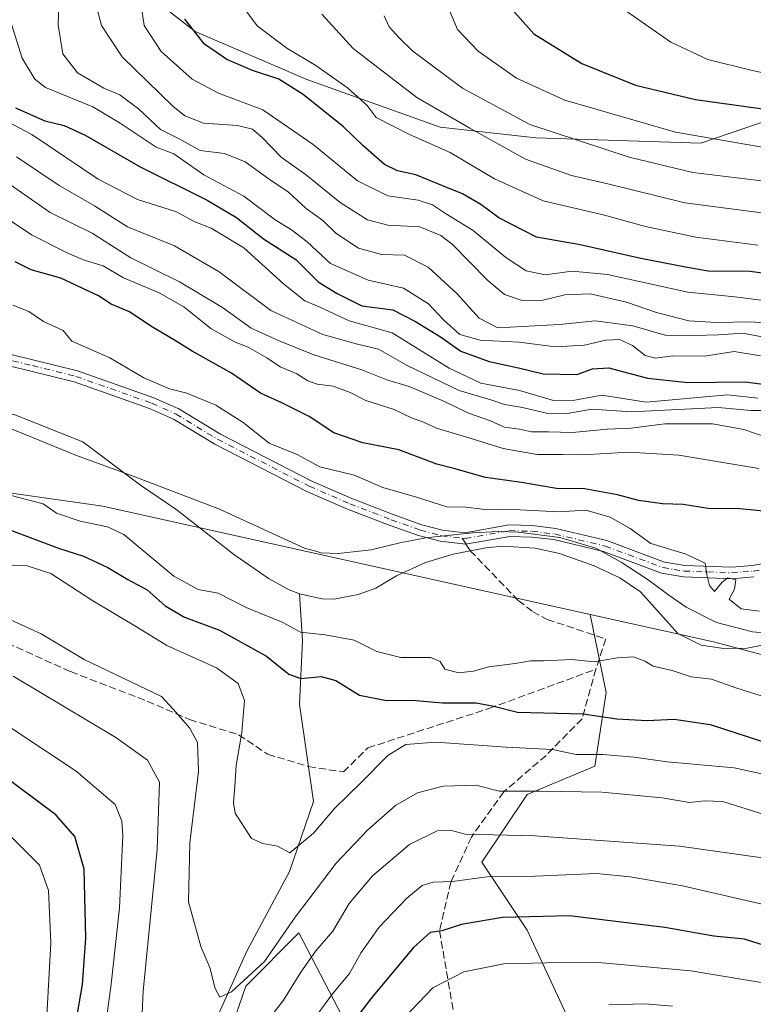
# Model space of a CAD drawing. Units: metres. Extents: x 665384 to 668850, y 4732726 to 4735122.
# Drawn here: x 667113 to 667277, y 4733775 to 4733996 of the extents above; entities that cross this region are included whole.
import ezdxf

# ---------------------------------------------------------------- set-up
doc = ezdxf.new("R2010")
doc.units = ezdxf.units.M
doc.header["$MEASUREMENT"] = 0
doc.linetypes.add('DGN Style 3', pattern=[2.307223, 1.648017, -0.659207])
doc.linetypes.add('DGN Style 4', pattern=[2.638475, 1.318413, -0.659207, 0.001648, -0.659207])
for name, color, linetype, lineweight in [('Arbolado forestal CxS', 92, 'Continuous', 0), ('Camino Cxs', 7, 'Continuous', 0), ('Camino eje', 30, 'DGN Style 4', 13), ('Corriente natural lineal', 142, 'Continuous', 13), ('Curva de nivel maestra', 30, 'Continuous', 30), ('Curva de nivel normal', 30, 'Continuous', 0), ('Espacio natural protegido', 121, 'Continuous', 13), ('Espacio natural protegido CxS', 121, 'Continuous', 0), ('Matorral CxS', 135, 'Continuous', 0), ('Senda', 7, 'DGN Style 3', 0), ('Senda no paivmentada conexión', 7, 'DGN Style 3', 0)]:
    doc.layers.add(name, color=color, linetype=linetype, lineweight=lineweight)

msp = doc.modelspace()

# ---------------------------------------------------------------- linework, layer by layer
at = {"layer": 'Arbolado forestal CxS', "color": 92, "linetype": 'Continuous', "lineweight": 0}
for points in [[(667130.6609, 4734009.6915, 711.8142), (667152.0953, 4733993.0203, 724.3793), (667177.1019, 4733982.3027, 727.5648), (667206.8715, 4733971.5843, 733.158), (667228.3061, 4733969.2027, 739.1036), (667265.2205, 4733968.0109, 745.3236), (667306.8981, 4733982.2995, 754.2549), (667324.7599, 4733990.6341, 759.4566), (667350.9577, 4734007.3051, 768.81)], [(667350.9577, 4734007.3051, 768.81), (667324.7599, 4733990.6341, 759.4566), (667306.8981, 4733982.2995, 754.2549), (667265.2205, 4733968.0109, 745.3236), (667228.3061, 4733969.2027, 739.1036), (667206.8715, 4733971.5843, 733.158), (667177.1019, 4733982.3027, 727.5648), (667152.0953, 4733993.0203, 724.3793), (667130.6609, 4734009.6915, 711.8142)], [(667130.6609, 4734009.6915, 711.8142), (667152.0953, 4733993.0203, 724.3793), (667177.1019, 4733982.3027, 727.5648), (667206.8715, 4733971.5843, 733.158), (667228.3061, 4733969.2027, 739.1036), (667265.2205, 4733968.0109, 745.3236), (667306.8981, 4733982.2995, 754.2549), (667324.7599, 4733990.6341, 759.4566), (667350.9577, 4734007.3051, 768.81)], [(667130.6609, 4734009.6915, 711.8142), (667152.0953, 4733993.0203, 724.3793), (667177.1019, 4733982.3027, 727.5648), (667206.8715, 4733971.5843, 733.158), (667228.3061, 4733969.2027, 739.1036), (667265.2205, 4733968.0109, 745.3236), (667306.8981, 4733982.2995, 754.2549), (667324.7599, 4733990.6341, 759.4566), (667350.9577, 4734007.3051, 768.81)], [(667093.1335, 4733894.2773, 670.359), (667101.4983, 4733891.0963, 669.6887), (667131.4699, 4733886.8657, 666.9904), (667240.4699, 4733862.6433, 668.8805)], [(667461.4437, 4733852.4159, 674.5273), (667449.8429, 4733858.4391, 674.6183), (667440.2511, 4733860.7073, 674.3158), (667420.5243, 4733862.0519, 672.9588), (667348.8863, 4733835.0281, 670.6175), (667268.0287, 4733856.5187, 668.7093), (667240.4699, 4733862.6433, 668.8805), (667131.4699, 4733886.8657, 666.9904), (667101.4983, 4733891.0963, 669.6887)], [(667235.1795, 4733773.0929, 710.1827), (667226.3357, 4733792.0537, 700.7135), (667216.2279, 4733807.2229, 691.9915), (667226.3359, 4733822.3903, 684.2346), (667241.4967, 4733828.7109, 680.3792), (667244.0239, 4733845.1425, 671.6177), (667240.4699, 4733862.6433, 668.8805), (667268.0287, 4733856.5187, 668.7093), (667348.8863, 4733835.0281, 670.6175), (667420.5243, 4733862.0519, 672.9588), (667440.2511, 4733860.7073, 674.3158), (667449.8429, 4733858.4391, 674.6183), (667461.4437, 4733852.4159, 674.5273)], [(667240.4699, 4733862.6433, 668.8805), (667244.0239, 4733845.1425, 671.6177), (667241.4967, 4733828.7109, 680.3792), (667226.3359, 4733822.3903, 684.2346), (667216.2279, 4733807.2229, 691.9915), (667226.3357, 4733792.0537, 700.7135), (667235.1795, 4733773.0929, 710.1827), (667235.1791, 4733749.0763, 724.1229), (667251.6029, 4733727.5873, 737.6735), (667268.0275, 4733720.0021, 742.5587), (667305.9299, 4733709.8893, 748.2572), (667334.9883, 4733699.7757, 751.7285), (667348.8849, 4733683.3427, 752.6865), (667367.8365, 4733663.1173, 749.3193), (667381.7343, 4733647.9495, 744.2409), (667393.1047, 4733622.6675, 742.3091), (667394.3675, 4733603.7079, 740.6786), (667386.7867, 4733586.0113, 742.4483), (667367.8357, 4733560.7303, 762.7706), (667351.4109, 4733539.2421, 772.9497), (667333.7227, 4733519.0177, 787.7835), (667333.7229, 4733513.6637, 787.8077)], [(667240.4699, 4733862.6433, 668.8805), (667268.0287, 4733856.5187, 668.7093), (667348.8863, 4733835.0281, 670.6175), (667420.5243, 4733862.0519, 672.9588), (667440.2511, 4733860.7073, 674.3158), (667449.8429, 4733858.4391, 674.6183), (667461.4437, 4733852.4159, 674.5273), (667475.2515, 4733835.6569, 674.6014), (667492.7429, 4733823.4487, 674.7089), (667525.0425, 4733813.1591, 675.322)], [(667240.4699, 4733862.6433, 668.8805), (667268.0287, 4733856.5187, 668.7093), (667348.8863, 4733835.0281, 670.6175), (667420.5243, 4733862.0519, 672.9588), (667440.2511, 4733860.7073, 674.3158), (667449.8429, 4733858.4391, 674.6183), (667461.4437, 4733852.4159, 674.5273), (667475.2515, 4733835.6569, 674.6014), (667492.7429, 4733823.4487, 674.7089), (667525.0425, 4733813.1591, 675.322)], [(667148.8761, 4733737.1575, 692.1991), (667163.4283, 4733779.4899, 684.4045), (667175.3345, 4733791.3957, 684.5766), (667193.8547, 4733755.6771, 707.0006)], [(667148.8761, 4733737.1575, 692.1991), (667163.4283, 4733779.4899, 684.4045), (667175.3345, 4733791.3957, 684.5766), (667193.8547, 4733755.6771, 707.0006)]]:
    msp.add_polyline3d(points, dxfattribs=at)
at = {"layer": 'Camino Cxs', "color": 7, "linetype": 'Continuous', "lineweight": 0}
for points in [[(667106.3601, 4733921.9101, 678.8147), (667125.8201, 4733917.1101, 671.3379), (667142.8701, 4733911.0701, 673.0799), (667148.4401, 4733908.5801, 671.8105), (667157.7601, 4733902.9201, 669.4498), (667178.1801, 4733892.4601, 681.0262), (667187.1701, 4733888.5701, 679.5514), (667196.4201, 4733885.0101, 672.7907), (667202.8301, 4733882.7101, 669.5014), (667207.4201, 4733881.5001, 672.6638), (667212.5101, 4733880.9001, 672.8815), (667222.2701, 4733882.6501, 676.0782), (667227.4901, 4733882.5001, 677.1081), (667232.7501, 4733881.8901, 671.6772), (667244.1901, 4733879.1501, 671.554), (667257.0401, 4733874.3401, 679.2334), (667261.5901, 4733873.6001, 676.9153), (667272.0301, 4733873.1901, 677.6811), (667276.7301, 4733873.5901, 680.6178), (667300.8401, 4733877.9901, 683.2777)], [(667106.3601, 4733921.9101, 678.8147), (667125.8201, 4733917.1101, 671.3379), (667142.8701, 4733911.0701, 673.0799), (667148.4401, 4733908.5801, 671.8105), (667157.7601, 4733902.9201, 669.4498), (667178.1801, 4733892.4601, 681.0262), (667187.1701, 4733888.5701, 679.5514), (667196.4201, 4733885.0101, 672.7907), (667202.8301, 4733882.7101, 669.5014), (667207.4201, 4733881.5001, 672.6638), (667212.5101, 4733880.9001, 672.8815), (667222.2701, 4733882.6501, 676.0782), (667227.4901, 4733882.5001, 677.1081), (667232.7501, 4733881.8901, 671.6772), (667244.1901, 4733879.1501, 671.554), (667257.0401, 4733874.3401, 679.2334), (667261.5901, 4733873.6001, 676.9153), (667272.0301, 4733873.1901, 677.6811), (667276.7301, 4733873.5901, 680.6178), (667300.8401, 4733877.9901, 683.2777)], [(667277.0701, 4733871.0601, 680.0966), (667272.0901, 4733870.6301, 676.195), (667261.3301, 4733871.0601, 674.8012), (667256.3801, 4733871.8601, 676.3903), (667243.4401, 4733876.7001, 670.3195), (667232.3001, 4733879.3701, 670.3927), (667227.3101, 4733879.9501, 673.1254), (667222.4601, 4733880.0901, 672.9938), (667212.5901, 4733878.3201, 670.3067), (667206.9401, 4733878.9901, 669.7464), (667202.0701, 4733880.2701, 669.1625), (667195.5301, 4733882.6201, 673.373), (667186.2001, 4733886.2101, 678.5845), (667177.0901, 4733890.1501, 678.1835), (667156.5101, 4733900.6901, 669.0125), (667147.2501, 4733906.3201, 669.5043), (667141.9201, 4733908.7001, 670.7982), (667125.0901, 4733914.6601, 670.6227), (667105.6501, 4733919.4601, 676.8173)], [(667277.0701, 4733871.0601, 680.0966), (667272.0901, 4733870.6301, 676.195), (667261.3301, 4733871.0601, 674.8012), (667256.3801, 4733871.8601, 676.3903), (667243.4401, 4733876.7001, 670.3195), (667232.3001, 4733879.3701, 670.3927), (667227.3101, 4733879.9501, 673.1254), (667222.4601, 4733880.0901, 672.9938), (667212.5901, 4733878.3201, 670.3067), (667206.9401, 4733878.9901, 669.7464), (667202.0701, 4733880.2701, 669.1625), (667195.5301, 4733882.6201, 673.373), (667186.2001, 4733886.2101, 678.5845), (667177.0901, 4733890.1501, 678.1835), (667156.5101, 4733900.6901, 669.0125), (667147.2501, 4733906.3201, 669.5043), (667141.9201, 4733908.7001, 670.7982), (667125.0901, 4733914.6601, 670.6227), (667105.6501, 4733919.4601, 676.8173)]]:
    msp.add_polyline3d(points, dxfattribs=at)
at = {"layer": 'Camino eje', "color": 30, "linetype": 'DGN Style 4', "lineweight": 13}
for points in [[(667106.0051, 4733920.6851, 677.8482), (667115.7251, 4733918.2851, 680.7793), (667125.4551, 4733915.8851, 671.0164), (667142.3951, 4733909.8851, 671.8708), (667147.8451, 4733907.4501, 670.1335), (667152.5051, 4733904.6201, 669.9753), (667157.1351, 4733901.8051, 668.7078), (667177.6351, 4733891.3051, 679.7272), (667186.6851, 4733887.3901, 678.9145), (667195.9751, 4733883.8151, 673.0565), (667202.4501, 4733881.4901, 668.9675), (667207.1801, 4733880.2451, 671.1362), (667211.7269, 4733879.7077, 671.5351)], [(667211.7269, 4733879.7077, 671.5351), (667212.5501, 4733879.6101, 671.5909), (667222.3651, 4733881.3701, 674.5966), (667227.4001, 4733881.2251, 675.1107), (667232.5251, 4733880.6301, 671.0117), (667243.8151, 4733877.9251, 670.5108), (667256.7101, 4733873.1001, 677.7128), (667259.1851, 4733872.7001, 677.0486), (667261.4601, 4733872.3301, 675.208), (667266.6801, 4733872.1251, 674.921), (667272.0601, 4733871.9101, 676.7205), (667274.5501, 4733872.1251, 678.7523), (667276.9001, 4733872.3251, 680.9321), (667301.0451, 4733876.7301, 683.1224)]]:
    msp.add_polyline3d(points, dxfattribs=at)
at = {"layer": 'Corriente natural lineal', "color": 142, "linetype": 'Continuous', "lineweight": 13}
for points in [[(667175.4701, 4733867.2701, 666.6323), (667173.1401, 4733868.1501, 666.4853), (667168.7001, 4733870.6001, 666.4104), (667160.9901, 4733875.9001, 666.0775), (667147.8301, 4733886.1901, 665.6374), (667139.9201, 4733891.5801, 665.5485), (667126.9901, 4733901.2601, 665.3769), (667111.8201, 4733907.2701, 665.321), (667101.6801, 4733909.8201, 665.0749), (667084.9801, 4733914.7001, 664.6591), (667068.3901, 4733922.0301, 664.4222), (667063.7501, 4733925.0101, 664.772), (667059.2901, 4733929.4401, 664.637), (667048.8401, 4733942.9101, 664.7237), (667046.5501, 4733947.4201, 663.853), (667044.6301, 4733952.6601, 663.756), (667042.1901, 4733957.7001, 663.3352), (667039.2701, 4733962.3901, 663.697), (667037.3101, 4733967.3401, 663.5182), (667036.4601, 4733972.4001, 663.2786), (667036.5601, 4733978.5401, 662.9388), (667037.5901, 4733987.4001, 662.7838), (667038.8901, 4733994.8301, 663.0908)], [(667280.3801, 4733856.0301, 668.8686), (667275.5101, 4733855.0901, 668.7028), (667270.3401, 4733855.0101, 668.6308), (667265.2501, 4733855.7601, 668.6011), (667260.0401, 4733858.3901, 668.3214), (667251.7301, 4733867.6901, 668.1149), (667247.0901, 4733870.8101, 668.1985), (667241.3001, 4733873.4701, 668.2577), (667233.5801, 4733876.2601, 667.9218), (667228.1401, 4733877.4801, 667.6686), (667220.9401, 4733877.9101, 667.4313), (667217.0801, 4733877.5601, 667.26), (667209.8001, 4733876.1401, 667.2216), (667203.6401, 4733874.2201, 667.3152), (667197.1101, 4733871.2701, 667.1609), (667192.5101, 4733868.5401, 667.013), (667188.5701, 4733867.0801, 667.0679), (667183.1201, 4733866.0801, 667.1013), (667180.5101, 4733866.1401, 667.0235), (667175.4701, 4733867.2701, 666.6323)], [(667088.4501, 4733653.0001, 725.8331), (667095.2401, 4733656.8001, 723.3612), (667099.8701, 4733659.8101, 721.7194), (667109.7301, 4733662.5101, 717.3452), (667122.2101, 4733678.7601, 706.8402), (667132.7901, 4733700.6701, 700.8756), (667138.9701, 4733719.9201, 696.2067), (667150.2601, 4733758.4001, 688.82), (667156.8501, 4733772.0701, 685.8356), (667163.6801, 4733787.3501, 683.4321), (667173.1901, 4733805.1701, 680.3298), (667178.6101, 4733820.8101, 678.1005), (667175.4201, 4733842.5801, 676.3307), (667176.1401, 4733856.7501, 670.8393), (667175.4701, 4733867.2701, 666.6323)]]:
    msp.add_polyline3d(points, dxfattribs=at)
at = {"layer": 'Curva de nivel maestra', "color": 30, "linetype": 'Continuous', "lineweight": 30, "flags": 128}
for points, elevation in [([(667221.7, 4733999.3801), (667227.85, 4733992.5201), (667238.56, 4733985.8601), (667250.54, 4733980.9901), (667263.99, 4733977.8201), (667285.98, 4733974.7801)], 750), ([(667290.19, 4733937.4701), (667276.16, 4733939.3501), (667266.86, 4733939.4201), (667261.73, 4733940.3201), (667251.75, 4733942.2701), (667238.22, 4733945.3001), (667228.47, 4733946.9801), (667220, 4733951.3001), (667216, 4733954.2801), (667211.87, 4733956.7301), (667207.25, 4733958.5401), (667201.43, 4733960.9701), (667197.36, 4733961.8101), (667194.49, 4733963.2901), (667189.58, 4733967.5001), (667185.27, 4733971.6601), (667176.3, 4733978.9401), (667170.8, 4733982.3501), (667164.96, 4733984.2601), (667159.18, 4733986.7301), (667154.18, 4733990.1401), (667149.85, 4733995.7801)], 725), ([(667111.94, 4733975.9001), (667118.53, 4733973.0601), (667122.84, 4733972.0101), (667127.55, 4733969.8401), (667139.83, 4733962.7301), (667154.81, 4733955.2601), (667161.38, 4733951.4201), (667167.44, 4733946.6201), (667174.61, 4733942.0301), (667179.64, 4733936.9901), (667183.84, 4733934.3901), (667189.41, 4733931.6801), (667196.31, 4733930.7801), (667201.4, 4733928.1401), (667206.97, 4733924.7301), (667211.53, 4733921.5501), (667217.86, 4733919.2201), (667224.45, 4733917.7901), (667229.93, 4733916.4701), (667237.45, 4733916.2701), (667240.98, 4733917.5501), (667244.64, 4733917.7801), (667253.24, 4733915.4601), (667262.27, 4733914.5001), (667275.1, 4733914.6601), (667285.39, 4733913.2901)], 700), ([(667284.57, 4733885.2401), (667273.93, 4733886.2601), (667266.8, 4733886.3301), (667261.27, 4733887.2001), (667256.65, 4733887.4001), (667251.22, 4733888.0801), (667246.54, 4733889.3801), (667239.17, 4733890.7301), (667232.92, 4733890.8001), (667225.12, 4733892.1201), (667217.01, 4733893.2401), (667209.94, 4733895.2601), (667206.15, 4733896.2601), (667197.65, 4733899.4701), (667189.65, 4733901.0401), (667183.12, 4733903.2201), (667177.58, 4733906.9001), (667171.54, 4733909.9801), (667166.71, 4733912.1301), (667160.28, 4733916.5801), (667151.44, 4733921.4801), (667147.53, 4733923.9501), (667142.24, 4733927.1301), (667137.47, 4733930.3001), (667133.37, 4733932.0601), (667130.55, 4733933.9001), (667122.08, 4733937.8101), (667115.46, 4733939.6801), (667111.85, 4733941.5001)], 675), ([(667111.09, 4733881.4001), (667121.56, 4733877.4801), (667127.17, 4733875.6401), (667132.62, 4733873.1301), (667137.09, 4733870.4201), (667141.36, 4733868.1301), (667145.45, 4733864.5601), (667149.71, 4733861.9901), (667157.58, 4733859.0901), (667168.09, 4733853.3101), (667173.06, 4733849.2601), (667175.72, 4733848.3301), (667180.31, 4733848.7201), (667183.61, 4733847.8501), (667188.85, 4733844.6101), (667194.87, 4733843.3601), (667200.67, 4733843.4401), (667207.39, 4733842.8901), (667214.94, 4733842.8901), (667218.87, 4733842.0901), (667224.22, 4733840.7701), (667238.87, 4733840.4201), (667246.41, 4733839.3001), (667253.2, 4733838.9401), (667259.2, 4733839.2101), (667267.26, 4733838.0101), (667281.47, 4733833.3701)], 675), ([(667125.45, 4733771.2001), (667126.9, 4733779.8701), (667127.68, 4733790.2001), (667127.32, 4733805.6501), (667125.22, 4733813.0001), (667120.94, 4733817.8401), (667103.91, 4733830.4601)], 700), ([(667282.48, 4733787.6301), (667274.97, 4733790.0201), (667268.09, 4733790.6501), (667257.1, 4733792.6401), (667235.82, 4733795.2001), (667220.86, 4733794.8801), (667211.65, 4733793.2701), (667207.25, 4733791.8401), (667204.65, 4733791.5001), (667200.92, 4733788.1401), (667191.56, 4733776.8701), (667184.07, 4733767.0501)], 700)]:
    msp.add_lwpolyline(points, dxfattribs=dict(at, elevation=elevation))
at = {"layer": 'Curva de nivel normal', "color": 30, "linetype": 'Continuous', "lineweight": 0, "flags": 128}
for points, elevation in [([(667121.74, 4734002.2201), (667121.5, 4733994.4101), (667122.57, 4733987.9901), (667125.8, 4733983.7301), (667131.72, 4733980.3701), (667135.29, 4733978.8401), (667139.42, 4733975.7001), (667144.4, 4733971.0901), (667148.54, 4733969.0401), (667153.21, 4733966.4001), (667158.65, 4733965.7201), (667163.31, 4733963.8401), (667168.65, 4733959.9901), (667172.98, 4733957.0601), (667176.98, 4733953.4301), (667180.64, 4733950.7601), (667183.6, 4733947.9201), (667188.65, 4733944.5301), (667193.75, 4733943.1701), (667198.9, 4733942.9501), (667204.2, 4733940.2901), (667210.66, 4733934.3801), (667215.61, 4733928.8801), (667219.82, 4733926.7301), (667233.6, 4733927.4601), (667241.56, 4733928.2701), (667249.99, 4733927.2101), (667257.21, 4733925.0901), (667263.7, 4733925.0401), (667269.1, 4733925.1601), (667274.48, 4733925.5301), (667278.93, 4733924.6901)], 710), ([(667281.52, 4733966.6901), (667259.52, 4733970.4601), (667234.81, 4733977.6601), (667223.96, 4733982.5801), (667215.42, 4733988.6301), (667210.78, 4733993.4701), (667207.2, 4734002.0401)], 745), ([(667292.03, 4733926.9301), (667276.22, 4733928.0801), (667268.67, 4733927.9401), (667262.52, 4733928.3301), (667255.26, 4733930.1401), (667248.56, 4733932.4401), (667240.43, 4733934.3201), (667234.81, 4733934.0901), (667229.56, 4733932.8801), (667225.04, 4733932.9301), (667221.27, 4733934.2201), (667217.47, 4733937.4201), (667209.56, 4733945.4101), (667207.04, 4733947.3501), (667202.35, 4733949.3001), (667195.19, 4733949.7301), (667190.65, 4733950.8601), (667184.52, 4733954.7301), (667177.02, 4733960.9001), (667171.34, 4733964.8801), (667167.21, 4733969.2601), (667164.94, 4733971.2001), (667161.61, 4733971.9901), (667153.97, 4733972.4901), (667149.79, 4733974.1501), (667147.11, 4733976.3101), (667135.82, 4733987.3601), (667131.17, 4733994.3801), (667129.71, 4734000.1201)], 715), ([(667139.76, 4734000.9801), (667140.71, 4733994.3301), (667144.52, 4733988.5001), (667151.46, 4733982.3301), (667157.36, 4733979.2401), (667167.28, 4733975.4901), (667178.5, 4733967.7101), (667188.4, 4733959.6001), (667195.22, 4733956.2901), (667201.98, 4733955.3001), (667205.2, 4733954.2701), (667208.12, 4733952.3301), (667214.26, 4733948.4701), (667221.56, 4733942.4401), (667226.1, 4733939.5001), (667230.39, 4733938.6201), (667236.45, 4733939.3801), (667244.31, 4733938.6401), (667262.31, 4733934.7001), (667272.79, 4733933.7001), (667279.9, 4733932.7401)], 720), ([(667277.91, 4733945.2501), (667264.1, 4733946.9801), (667252.84, 4733949.3801), (667243.34, 4733951.9801), (667229.94, 4733955.1201), (667219.02, 4733960.0301), (667209.15, 4733965.9501), (667200.08, 4733969.9601), (667192.56, 4733973.7701), (667190.6, 4733976.4701), (667186.21, 4733980.4201), (667179.13, 4733985.4401), (667172.65, 4733989.2801), (667165.99, 4733994.3001), (667162.3, 4733999.2001)], 730), ([(667285.35, 4733982.4501), (667276.34, 4733984.3701), (667266.74, 4733986.7401), (667258.44, 4733990.6301), (667243.69, 4734000.9801)], 755), ([(667286.3, 4733951.4701), (667261.57, 4733954.6901), (667244.39, 4733958.9701), (667236.28, 4733960.8201), (667225.95, 4733964.4701), (667213.55, 4733971.4001), (667201.71, 4733978.2701), (667187.45, 4733989.2101), (667180.45, 4733996.9201)], 735), ([(667110.96, 4733994.9001), (667113.42, 4733987.0301), (667116.25, 4733982.3501), (667118.68, 4733980.4801), (667129.25, 4733976.1801), (667135.38, 4733972.5401), (667143.39, 4733967.1301), (667147.39, 4733965.6401), (667154.03, 4733960.9701), (667162.98, 4733956.1901), (667170, 4733950.8701), (667173.7, 4733948.6301), (667177.2, 4733945.9701), (667182.41, 4733941.1301), (667190.77, 4733937.4201), (667198.69, 4733935.6101), (667204.26, 4733932.1301), (667207.63, 4733928.5101), (667211.33, 4733925.2201), (667215.83, 4733923.9901), (667224.59, 4733923.5201), (667232.72, 4733922.4601), (667239.18, 4733922.8201), (667243.97, 4733923.9701), (667247.02, 4733924.1301), (667249.9, 4733922.7901), (667252.72, 4733920.5201), (667255.02, 4733919.9501), (667258.96, 4733920.4401), (667266.03, 4733920.3601), (667272.63, 4733921.4701), (667278.56, 4733920.4601)], 705), ([(667285.54, 4733958.7601), (667263.36, 4733961.5001), (667249.19, 4733964.9101), (667226.92, 4733972.2201), (667211.87, 4733980.3701), (667200.82, 4733988.6301), (667197.74, 4733991.6201), (667195.47, 4733994.0401), (667194.42, 4733996.5201)], 740), ([(667108.64, 4733973.5901), (667115.59, 4733969.9901), (667130.46, 4733960.0001), (667139.24, 4733955.4401), (667147.93, 4733952.6901), (667151.88, 4733950.4801), (667155.7, 4733949.0101), (667163.04, 4733944.6601), (667171.91, 4733936.5701), (667176.65, 4733932.7601), (667179.88, 4733931.4101), (667186.56, 4733928.3201), (667196.2, 4733925.5801), (667208.94, 4733917.7001), (667216, 4733914.3601), (667224.66, 4733912.6901), (667232.23, 4733910.4501), (667236.98, 4733910.5301), (667243.04, 4733911.7001), (667252.98, 4733910.0801), (667271.14, 4733911.7801), (667277.96, 4733911.0301)], 695), ([(667112.21, 4733964.9701), (667121.69, 4733958.5701), (667129.63, 4733954.0201), (667136.98, 4733949.3501), (667147.49, 4733945.0401), (667157.48, 4733939.2701), (667169.07, 4733930.6001), (667180.66, 4733925.2301), (667188.4, 4733923.0901), (667193.11, 4733921.9901), (667199.41, 4733918.3601), (667211.12, 4733912.7401), (667218.23, 4733910.6201), (667221.31, 4733909.5701), (667225.31, 4733908.9101), (667230.65, 4733907.6301), (667235.31, 4733907.5601), (667240.82, 4733908.5101), (667249.66, 4733907.9501), (667269.09, 4733908.9301), (667276.46, 4733908.2601), (667279.1, 4733908.2201)], 690), ([(667109.11, 4733959.8901), (667119.67, 4733952.5501), (667129.07, 4733947.9401), (667137.71, 4733942.4201), (667148.65, 4733937.0301), (667158.23, 4733931.2901), (667164.64, 4733926.6601), (667170.9, 4733923.8601), (667178.68, 4733920.7001), (667189.41, 4733917.3101), (667194.99, 4733915.1201), (667199.99, 4733913.6001), (667207.84, 4733910.2601), (667213.24, 4733907.6301), (667218.19, 4733905.9501), (667221.28, 4733904.5001), (667224.65, 4733904.0601), (667227.31, 4733903.5001), (667231.11, 4733903.4801), (667236.52, 4733903.3201), (667244.25, 4733904.1001), (667249.56, 4733904.3101), (667257.16, 4733905.2301), (667267.82, 4733905.2501), (667274.79, 4733904.0101), (667280, 4733902.1901)], 685), ([(667097.92, 4733959.3201), (667115.54, 4733947.5501), (667123.65, 4733943.4501), (667127.32, 4733941.9001), (667131.53, 4733940.6301), (667136.13, 4733937.8801), (667144.05, 4733934.5601), (667149.58, 4733931.4601), (667155.63, 4733926.6201), (667161.08, 4733923.5301), (667163.99, 4733922.4001), (667168.16, 4733920.0401), (667171.14, 4733918.0201), (667174.88, 4733916.4401), (667177.32, 4733914.8501), (667179.39, 4733914.1001), (667183, 4733913.6701), (667186.77, 4733912.2801), (667190.29, 4733910.5101), (667196.59, 4733908.4801), (667200.68, 4733906.5201), (667203, 4733905.7401), (667206.12, 4733904.3101), (667213.11, 4733902.2201), (667220.98, 4733899.7401), (667228.57, 4733898.4001), (667234.29, 4733898.4201), (667238.81, 4733898.3401), (667249.09, 4733898.9601), (667260.29, 4733898.2401), (667278.16, 4733895.3001)], 680), ([(667111.38, 4733931.7801), (667114.93, 4733930.3801), (667118.22, 4733928.1701), (667122.6, 4733926.1001), (667124.54, 4733923.7601), (667133.08, 4733920.0501), (667140.65, 4733915.5701), (667146.38, 4733913.0601), (667150.26, 4733912.1101), (667156.72, 4733909.4001), (667162.88, 4733905.5601), (667168.68, 4733900.9101), (667174.91, 4733898.3901), (667179.97, 4733895.6201), (667187.68, 4733893.8001), (667194.08, 4733891.0601), (667201.61, 4733888.8301), (667208.38, 4733886.7201), (667212.63, 4733886.6301), (667216.32, 4733886.2101), (667224.82, 4733886.0201), (667233.39, 4733885.6101), (667239.44, 4733885.9901), (667244.91, 4733884.3701), (667249.37, 4733881.8901), (667253.99, 4733878.5301), (667261.67, 4733876.2001), (667266.12, 4733874.0801), (667266.51, 4733871.5101), (667267.09, 4733869.0701), (667268.22, 4733867.7501), (667269.94, 4733869.8601), (667271.21, 4733870.8201), (667272.99, 4733870.3401), (667272.7, 4733868.2801), (667271.5, 4733866.0801), (667274.2, 4733863.8501), (667278.33, 4733863.3601)], 670), ([(667278.64, 4733844.4101), (667273.04, 4733846.2401), (667267.58, 4733848.1401), (667263.05, 4733848.7101), (667258.78, 4733850.1301), (667254.51, 4733851.0901), (667252.65, 4733852.2001), (667250.12, 4733853.1801), (667246.52, 4733852.9601), (667241.31, 4733852.0501), (667236.31, 4733852.5601), (667230.03, 4733852.2801), (667227.09, 4733852.2801), (667223.64, 4733851.6701), (667217.81, 4733850.9301), (667214.36, 4733849.9101), (667210.98, 4733849.5501), (667207.93, 4733850.4001), (667206.94, 4733852.0901), (667204.8, 4733853.0201), (667198.12, 4733853.0101), (667192.76, 4733854.3201), (667187.68, 4733856.9001), (667181.18, 4733858.0701), (667175.64, 4733858.6401), (667171.61, 4733860.9001), (667163.53, 4733864.1601), (667157.24, 4733867.3701), (667152.83, 4733868.1801), (667147.36, 4733871.2101), (667136.15, 4733880.5301), (667132.52, 4733882.2301), (667126.42, 4733883.4701), (667121.16, 4733885.2601), (667118.15, 4733887.3701), (667105.77, 4733890.5801)], 670), ([(667280.57, 4733826.6301), (667272.64, 4733828.3601), (667257.64, 4733829.6601), (667250.31, 4733830.7101), (667243.31, 4733831.2901), (667237.31, 4733831.2801), (667232.05, 4733832.4201), (667221.65, 4733832.9601), (667205.96, 4733834.0801), (667199.2, 4733833.5301), (667195.29, 4733831.1601), (667189.14, 4733824.9401), (667183.31, 4733819.2201), (667178.56, 4733813.6901), (667173.31, 4733809.3501), (667170.56, 4733810.8401), (667167.26, 4733811.4101), (667164.69, 4733812.5001), (667161.1, 4733818.1501), (667160.68, 4733820.5201), (667161.02, 4733824.2001), (667161.31, 4733828.8701), (667162.58, 4733836.2001), (667163.19, 4733843.3701), (667161.76, 4733847.2101), (667156.93, 4733850.7101), (667145.79, 4733855.6601), (667139.37, 4733859.6301), (667129.06, 4733865.8401), (667119.84, 4733871.7901), (667114.54, 4733873.5301), (667110.04, 4733873.6501)], 680), ([(667279.58, 4733817.8001), (667270.12, 4733820.7801), (667265.91, 4733820.9801), (667262.65, 4733820.5401), (667256.56, 4733821.6001), (667243.05, 4733822.9101), (667229.08, 4733823.1201), (667220.2, 4733823.0901), (667214.86, 4733824.4401), (667207.55, 4733824.1901), (667201.8, 4733822.7101), (667196.91, 4733819.9001), (667190.68, 4733814.4101), (667183.65, 4733806.9701), (667174.47, 4733794.9001), (667167.61, 4733785.0001), (667160.23, 4733778.2001), (667157.63, 4733777.0601), (667156.58, 4733778.9601), (667155.4, 4733783.6601), (667153.38, 4733788.3501), (667150.67, 4733798.3201), (667150.96, 4733811.5301), (667152.88, 4733827.5301), (667152.68, 4733833.9601), (667150.95, 4733837.2101), (667147.2, 4733841.4801), (667144.6, 4733844.2701), (667127.34, 4733852.5601), (667117.71, 4733858.2801), (667107.18, 4733863.0601)], 685), ([(667140.17, 4733771.8401), (667140.52, 4733778.3401), (667143.6, 4733810.0901), (667144.15, 4733825.0901), (667141.45, 4733830.0201), (667134.38, 4733835.1301), (667111.41, 4733848.7901)], 690), ([(667131.1, 4733763.4401), (667133.38, 4733779.9201), (667135.2, 4733796.9901), (667135.92, 4733813.1401), (667135.7, 4733816.3601), (667134.26, 4733820.1501), (667125.49, 4733827.5901), (667102.44, 4733842.8401)], 695), ([(667278.97, 4733808.2001), (667260.39, 4733810.7901), (667228.1, 4733813.1201), (667212.51, 4733813.4601), (667209.12, 4733814.3601), (667206.25, 4733814.2501), (667200.05, 4733811.1801), (667191.8, 4733804.1501), (667186.54, 4733797.9501), (667182.87, 4733791.8001), (667179.12, 4733787.3601), (667175.74, 4733782.6401), (667171.9, 4733776.3401), (667166.11, 4733768.9701)], 690), ([(667118.98, 4733772.8701), (667119.87, 4733789.2001), (667119.32, 4733800.8701), (667117.3, 4733806.5301), (667111.02, 4733812.9001)], 705), ([(667283.77, 4733796.7401), (667261.1, 4733801.9201), (667249.36, 4733803.9101), (667241.87, 4733804.6801), (667228.13, 4733804.1001), (667217.31, 4733803.9201), (667209.65, 4733802.9201), (667205.31, 4733802.7201), (667202.86, 4733801.9801), (667199.44, 4733799.2001), (667193.27, 4733792.6701), (667189.25, 4733787.0601), (667186.62, 4733782.3101), (667182.86, 4733777.8001), (667176.28, 4733768.8301)], 695), ([(667415.62, 4733774.7401), (667407.18, 4733777.0101), (667386.65, 4733779.0901), (667374.39, 4733778.8901), (667363.9, 4733777.8601), (667351.02, 4733776.8501), (667341.76, 4733775.6501), (667331.08, 4733775.5401), (667317.3, 4733777.1201), (667305.44, 4733777.5601), (667298.98, 4733778.1001), (667292.71, 4733777.8401), (667285.44, 4733778.6201), (667278.67, 4733780.3401), (667262.98, 4733782.9501), (667242.31, 4733784.7801), (667230.65, 4733784.7101), (667221.12, 4733784.4701), (667212.22, 4733782.7301), (667205.24, 4733779.0901), (667197.21, 4733770.7201)], 705), ([(667258.84, 4733775.0201), (667252.65, 4733775.5401), (667244.65, 4733775.2901)], 710)]:
    msp.add_lwpolyline(points, dxfattribs=dict(at, elevation=elevation))
at = {"layer": 'Espacio natural protegido', "color": 121, "linetype": 'Continuous', "lineweight": 13, "flags": 128}
msp.add_lwpolyline([(667279.9501, 4733858.4585), (667276.7621, 4733858.7645), (667268.6973, 4733860.8576), (667261.8744, 4733864.2496), (667257.9935, 4733866.9506), (667254.2139, 4733869.7647), (667253.2026, 4733870.5176), (667247.3878, 4733874.3157), (667241.6739, 4733877.4667), (667233.6451, 4733879.8277), (667224.3282, 4733881.0038), (667219.9983, 4733881.1549), (667214.1514, 4733880.889), (667203.6166, 4733879.7501), (667200.615, 4733879.1893), (667198.1686, 4733878.7322), (667191.4647, 4733877.0493), (667184.1028, 4733876.2394), (667180.1869, 4733876.4374), (667179.6081, 4733876.6005), (667176.567, 4733877.4574), (667157.5324, 4733886.1446), (667138.2728, 4733893.5577), (667125.568, 4733898.2068), (667105.4594, 4733906.3799)], dxfattribs=at)
msp.add_lwpolyline([(667279.9501, 4733858.4585), (667276.7621, 4733858.7645), (667268.6973, 4733860.8576), (667261.8744, 4733864.2496), (667257.9935, 4733866.9506), (667254.2139, 4733869.7647), (667253.2026, 4733870.5176), (667247.3878, 4733874.3157), (667241.6739, 4733877.4667), (667233.6451, 4733879.8277), (667224.3282, 4733881.0038), (667219.9983, 4733881.1549), (667214.1514, 4733880.889), (667203.6166, 4733879.7501), (667200.615, 4733879.1893), (667198.1686, 4733878.7322), (667191.4647, 4733877.0493), (667184.1028, 4733876.2394), (667180.1869, 4733876.4374), (667179.6081, 4733876.6005), (667176.567, 4733877.4574), (667157.5324, 4733886.1446), (667138.2728, 4733893.5577), (667125.568, 4733898.2068), (667105.4594, 4733906.3799)], dxfattribs=at)
at = {"layer": 'Espacio natural protegido CxS', "color": 121, "linetype": 'Continuous', "lineweight": 0, "flags": 128}
msp.add_lwpolyline([(667279.9501, 4733858.4585), (667276.7621, 4733858.7645), (667268.6973, 4733860.8576), (667261.8744, 4733864.2496), (667257.9935, 4733866.9506), (667254.2139, 4733869.7647), (667253.2026, 4733870.5176), (667247.3878, 4733874.3157), (667241.6739, 4733877.4667), (667233.6451, 4733879.8277), (667224.3282, 4733881.0038), (667219.9983, 4733881.1549), (667214.1514, 4733880.889), (667203.6166, 4733879.7501), (667200.615, 4733879.1893), (667198.1686, 4733878.7322), (667191.4647, 4733877.0493), (667184.1028, 4733876.2394), (667180.1869, 4733876.4374), (667179.6081, 4733876.6005), (667176.567, 4733877.4574), (667157.5324, 4733886.1446), (667138.2728, 4733893.5577), (667125.568, 4733898.2068), (667105.4594, 4733906.3799)], dxfattribs=at)
msp.add_lwpolyline([(667279.9501, 4733858.4585), (667276.7621, 4733858.7645), (667268.6973, 4733860.8576), (667261.8744, 4733864.2496), (667257.9935, 4733866.9506), (667254.2139, 4733869.7647), (667253.2026, 4733870.5176), (667247.3878, 4733874.3157), (667241.6739, 4733877.4667), (667233.6451, 4733879.8277), (667224.3282, 4733881.0038), (667219.9983, 4733881.1549), (667214.1514, 4733880.889), (667203.6166, 4733879.7501), (667200.615, 4733879.1893), (667198.1686, 4733878.7322), (667191.4647, 4733877.0493), (667184.1028, 4733876.2394), (667180.1869, 4733876.4374), (667179.6081, 4733876.6005), (667176.567, 4733877.4574), (667157.5324, 4733886.1446), (667138.2728, 4733893.5577), (667125.568, 4733898.2068), (667105.4594, 4733906.3799)], dxfattribs=at)
at = {"layer": 'Matorral CxS', "color": 135, "linetype": 'Continuous', "lineweight": 0}
for points in [[(667093.1335, 4733894.2773, 670.359), (667101.4983, 4733891.0963, 669.6887), (667131.4699, 4733886.8657, 666.9904), (667240.4699, 4733862.6433, 668.8805)], [(667101.4983, 4733891.0963, 669.6887), (667131.4699, 4733886.8657, 666.9904), (667240.4699, 4733862.6433, 668.8805), (667244.0239, 4733845.1425, 671.6177), (667241.4967, 4733828.7109, 680.3792), (667226.3359, 4733822.3903, 684.2346), (667216.2279, 4733807.2229, 691.9915), (667226.3357, 4733792.0537, 700.7135), (667235.1795, 4733773.0929, 710.1827)], [(667240.4699, 4733862.6433, 668.8805), (667244.0239, 4733845.1425, 671.6177), (667241.4967, 4733828.7109, 680.3792), (667226.3359, 4733822.3903, 684.2346), (667216.2279, 4733807.2229, 691.9915), (667226.3357, 4733792.0537, 700.7135), (667235.1795, 4733773.0929, 710.1827), (667235.1791, 4733749.0763, 724.1229), (667251.6029, 4733727.5873, 737.6735), (667268.0275, 4733720.0021, 742.5587), (667305.9299, 4733709.8893, 748.2572), (667334.9883, 4733699.7757, 751.7285), (667348.8849, 4733683.3427, 752.6865), (667367.8365, 4733663.1173, 749.3193), (667381.7343, 4733647.9495, 744.2409), (667393.1047, 4733622.6675, 742.3091), (667394.3675, 4733603.7079, 740.6786), (667386.7867, 4733586.0113, 742.4483), (667367.8357, 4733560.7303, 762.7706), (667351.4109, 4733539.2421, 772.9497), (667333.7227, 4733519.0177, 787.7835), (667333.7229, 4733513.6637, 787.8077)], [(667193.8547, 4733755.6771, 707.0006), (667175.3345, 4733791.3957, 684.5766), (667163.4283, 4733779.4899, 684.4045), (667148.8761, 4733737.1575, 692.1991)], [(667148.8761, 4733737.1575, 692.1991), (667163.4283, 4733779.4899, 684.4045), (667175.3345, 4733791.3957, 684.5766), (667193.8547, 4733755.6771, 707.0006)]]:
    msp.add_polyline3d(points, dxfattribs=at)
at = {"layer": 'Senda', "color": 7, "linetype": 'DGN Style 3', "lineweight": 0}
for points in [[(667212.6562, 4733878.3319, 670.3171), (667213.6301, 4733876.8901, 669.601), (667224.3601, 4733865.7701, 668.4721), (667227.6101, 4733863.2501, 668.3767), (667230.8401, 4733861.5201, 669.4579), (667243.9601, 4733857.1601, 670.8684), (667241.7001, 4733850.3801, 671.1883)], [(667088.6401, 4733865.6801, 692.4007), (667105.8901, 4733858.1401, 688.3578), (667124.2701, 4733849.8401, 688.4811), (667141.4101, 4733843.2501, 688.2942), (667150.8801, 4733839.1301, 686.3757), (667161.8501, 4733835.7101, 684.6264), (667168.3301, 4733831.3701, 681.0845), (667177.4701, 4733828.6101, 679.9504), (667185.2601, 4733827.4101, 680.2905), (667190.7401, 4733832.7901, 679.7918), (667217.8201, 4733841.6001, 676.8361), (667241.7001, 4733850.3801, 671.1883)], [(667241.7001, 4733850.3801, 671.1883), (667238.6401, 4733839.2701, 681.8898), (667230.5701, 4733831.1201, 686.8156), (667221.1601, 4733822.9801, 688.8808), (667213.8801, 4733812.8201, 692.0724), (667209.2801, 4733802.7801, 696.0273), (667206.7501, 4733791.8401, 700.748), (667210.3301, 4733771.2001, 710.1619), (667215.2201, 4733763.6501, 714.2605), (667220.6201, 4733754.9201, 722.0625), (667227.2401, 4733747.0501, 726.2664), (667229.8901, 4733739.3601, 732.2472), (667233.3401, 4733731.6601, 739.8732), (667238.5501, 4733725.0101, 743.0888), (667242.8601, 4733717.8501, 745.4495), (667245.4001, 4733709.9201, 750.6891), (667247.2201, 4733702.0001, 755.0826)]]:
    msp.add_polyline3d(points, dxfattribs=at)
at = {"layer": 'Senda no paivmentada conexión', "color": 7, "linetype": 'DGN Style 3', "lineweight": 0, "extrusion": (0.331093, -0.490173, 0.806293), "elevation": -2098969.0092, "flags": 128}
msp.add_lwpolyline([(3202620.1061, 2862226.857), (3202620.1061, 2862224.7979)], dxfattribs=at)

doc.saveas('drawing.dxf')
